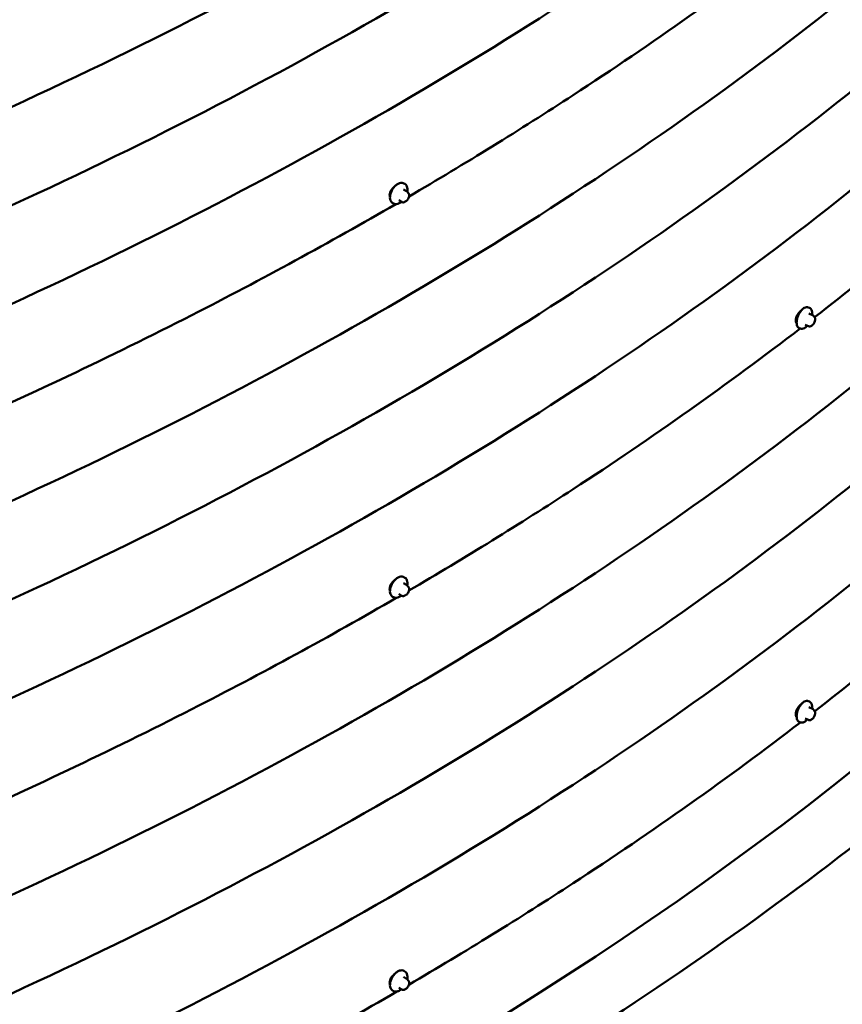
# Model space of a CAD drawing. Units: inches. Extents: x 0.6 to 33.4, y 0.6 to 21.4.
# Drawn here: x 27.9 to 30.3, y 11.7 to 14.7 of the extents above; entities that cross this region are included whole.
import ezdxf

# ---------------------------------------------------------------- set-up
doc = ezdxf.new("R2010")
doc.units = ezdxf.units.IN
doc.header["$LTSCALE"] = 2
doc.header["$MEASUREMENT"] = 0
doc.layers.add('Visible (ANSI)', color=7, linetype='Continuous', lineweight=50)

msp = doc.modelspace()

# ---------------------------------------------------------------- linework, layer by layer
at = {"layer": 'Visible (ANSI)'}
for p, q in [((28.9912, 14.1668), (28.9884, 14.1684)), ((28.9959, 14.1455), (28.9868, 14.1508)), ((29.0009, 14.1405), (29.002, 14.1389)), ((28.9579, 14.1091), (28.9551, 14.1107)), ((28.9822, 14.1136), (28.9731, 14.1189)), ((28.9944, 14.116), (28.9923, 14.1148)), ((29.0026, 14.1275), (29.0015, 14.1247)), ((30.1827, 13.8016), (30.1795, 13.803)), ((30.1915, 13.7804), (30.1813, 13.7849)), ((30.1972, 13.7752), (30.1981, 13.7737)), ((30.1987, 13.7628), (30.1978, 13.7599)), ((30.1561, 13.7405), (30.1529, 13.7419)), ((30.1801, 13.7474), (30.1698, 13.7519)), ((30.1918, 13.751), (30.19, 13.7496)), ((28.9912, 13.0063), (28.9884, 13.0079)), ((28.9959, 12.985), (28.9868, 12.9902)), ((29.0009, 12.98), (29.002, 12.9784)), ((28.9579, 12.9486), (28.9551, 12.9502)), ((28.9822, 12.9531), (28.9731, 12.9583)), ((28.9944, 12.9555), (28.9923, 12.9543)), ((29.0026, 12.967), (29.0015, 12.9642)), ((30.1827, 12.6411), (30.1795, 12.6425)), ((30.1915, 12.6199), (30.1813, 12.6244)), ((30.1972, 12.6147), (30.1981, 12.6132)), ((30.1987, 12.6023), (30.1978, 12.5994)), ((30.1561, 12.5799), (30.1529, 12.5813)), ((30.1801, 12.5869), (30.1698, 12.5913)), ((30.1918, 12.5905), (30.19, 12.5891)), ((28.9912, 11.8458), (28.9884, 11.8474)), ((28.9959, 11.8245), (28.9868, 11.8297)), ((29.0009, 11.8195), (29.002, 11.8179)), ((28.9579, 11.788), (28.9551, 11.7897)), ((28.9822, 11.7926), (28.9731, 11.7978)), ((28.9944, 11.795), (28.9923, 11.7938)), ((29.0026, 11.8065), (29.0015, 11.8037))]:
    msp.add_line(p, q, dxfattribs=at)
for centre, major_axis in [((19.7434, 16.8475), (-13.037, 0)), ((19.7434, 16.5166), (-13.5065, 0)), ((19.7434, 16.145), (-13.5065, 0))]:
    msp.add_ellipse(centre, major_axis=major_axis, ratio=0.57735, start_param=2.051502, end_param=2.660887, dxfattribs=at)
for points, knots in [([(31.289, 17.6835), (31.0428, 17.4108), (30.768, 17.1472), (30.1658, 16.6418), (29.8383, 16.4), (29.1354, 15.9414), (28.76, 15.7247), (27.967, 15.3195), (27.5493, 15.131), (26.6776, 14.7848), (26.2237, 14.6271), (25.7551, 14.486)], [5.9784927, 5.9784927, 5.9784927, 5.9784927, 6.1003697, 6.1003697, 6.2222468, 6.2222468, 6.3441238, 6.3441238, 6.4660009, 6.4660009, 6.587878, 6.587878, 6.587878, 6.587878]), ([(31.289, 17.3931), (31.0428, 17.1205), (30.768, 16.8569), (30.1658, 16.3515), (29.8383, 16.1096), (29.1354, 15.6511), (28.76, 15.4344), (27.967, 15.0292), (27.5493, 14.8406), (26.6776, 14.4945), (26.2237, 14.3368), (25.7551, 14.1957)], [5.9784927, 5.9784927, 5.9784927, 5.9784927, 6.1003697, 6.1003697, 6.2222468, 6.2222468, 6.3441238, 6.3441238, 6.4660009, 6.4660009, 6.587878, 6.587878, 6.587878, 6.587878]), ([(31.289, 16.8124), (31.0428, 16.5398), (30.768, 16.2762), (30.1658, 15.7708), (29.8383, 15.5289), (29.1354, 15.0704), (28.76, 14.8537), (27.967, 14.4485), (27.5493, 14.26), (26.6776, 13.9138), (26.2237, 13.7561), (25.7551, 13.615)], [5.9784927, 5.9784927, 5.9784927, 5.9784927, 6.1003697, 6.1003697, 6.2222468, 6.2222468, 6.3441238, 6.3441238, 6.4660009, 6.4660009, 6.587878, 6.587878, 6.587878, 6.587878]), ([(31.289, 16.5221), (31.0428, 16.2495), (30.768, 15.9859), (30.1658, 15.4804), (29.8383, 15.2386), (29.1354, 14.78), (28.76, 14.5633), (27.967, 14.1581), (27.5493, 13.9696), (26.6776, 13.6234), (26.2237, 13.4658), (25.7551, 13.3246)], [5.9784927, 5.9784927, 5.9784927, 5.9784927, 6.1003697, 6.1003697, 6.2222468, 6.2222468, 6.3441238, 6.3441238, 6.4660009, 6.4660009, 6.587878, 6.587878, 6.587878, 6.587878]), ([(31.289, 16.2318), (31.0428, 15.9591), (30.768, 15.6955), (30.1658, 15.1901), (29.8383, 14.9482), (29.1354, 14.4897), (28.76, 14.273), (27.967, 13.8678), (27.5493, 13.6793), (26.6776, 13.3331), (26.2237, 13.1754), (25.7551, 13.0343)], [5.9784927, 5.9784927, 5.9784927, 5.9784927, 6.1003697, 6.1003697, 6.2222468, 6.2222468, 6.3441238, 6.3441238, 6.4660009, 6.4660009, 6.587878, 6.587878, 6.587878, 6.587878]), ([(31.289, 15.6511), (31.0428, 15.3784), (30.768, 15.1148), (30.1658, 14.6094), (29.8383, 14.3675), (29.1354, 13.909), (28.76, 13.6923), (27.967, 13.2871), (27.5493, 13.0986), (26.6776, 12.7524), (26.2237, 12.5947), (25.7551, 12.4536)], [5.9784927, 5.9784927, 5.9784927, 5.9784927, 6.1003697, 6.1003697, 6.2222468, 6.2222468, 6.3441238, 6.3441238, 6.4660009, 6.4660009, 6.587878, 6.587878, 6.587878, 6.587878]), ([(31.289, 15.3607), (31.0428, 15.0881), (30.768, 14.8245), (30.1658, 14.319), (29.8383, 14.0772), (29.1354, 13.6187), (28.76, 13.402), (27.967, 12.9967), (27.5493, 12.8082), (26.6776, 12.462), (26.2237, 12.3044), (25.7551, 12.1633)], [5.9784927, 5.9784927, 5.9784927, 5.9784927, 6.1003697, 6.1003697, 6.2222468, 6.2222468, 6.3441238, 6.3441238, 6.4660009, 6.4660009, 6.587878, 6.587878, 6.587878, 6.587878]), ([(28.9631, 15.2679), (28.7692, 15.1554), (28.5692, 15.0465), (28.1244, 14.8193), (27.8777, 14.7022), (27.6239, 14.5906)], [6.280903, 6.280903, 6.280903, 6.280903, 6.3441238, 6.3441238, 6.4176008, 6.4176008, 6.4176008, 6.4176008]), ([(31.289, 15.0704), (31.0428, 14.7977), (30.768, 14.5341), (30.1658, 14.0287), (29.8383, 13.7869), (29.1354, 13.3283), (28.76, 13.1116), (27.967, 12.7064), (27.5493, 12.5179), (26.6776, 12.1717), (26.2237, 12.014), (25.7551, 11.8729)], [5.9784927, 5.9784927, 5.9784927, 5.9784927, 6.1003697, 6.1003697, 6.2222468, 6.2222468, 6.3441238, 6.3441238, 6.4660009, 6.4660009, 6.587878, 6.587878, 6.587878, 6.587878]), ([(30.1547, 14.9016), (29.9431, 14.7387), (29.7203, 14.5809), (29.3304, 14.3266), (29.1692, 14.227), (29.0035, 14.13)], [6.141297, 6.141297, 6.141297, 6.141297, 6.2222468, 6.2222468, 6.276501, 6.276501, 6.276501, 6.276501]), ([(31.1444, 14.6244), (30.9366, 14.4068), (30.7104, 14.1954), (30.3795, 13.9177), (30.2899, 13.8453), (30.1981, 13.7738)], [6.0018336, 6.0018336, 6.0018336, 6.0018336, 6.1003697, 6.1003697, 6.1357471, 6.1357471, 6.1357471, 6.1357471]), ([(31.289, 14.4897), (31.0428, 14.217), (30.768, 13.9534), (30.1658, 13.448), (29.8383, 13.2062), (29.1354, 12.7476), (28.76, 12.5309), (27.967, 12.1257), (27.5493, 11.9372), (26.6776, 11.591), (26.2237, 11.4333), (25.7551, 11.2922)], [5.9784927, 5.9784927, 5.9784927, 5.9784927, 6.1003697, 6.1003697, 6.2222468, 6.2222468, 6.3441238, 6.3441238, 6.4660009, 6.4660009, 6.587878, 6.587878, 6.587878, 6.587878]), ([(31.289, 14.1993), (31.0428, 13.9267), (30.768, 13.6631), (30.1658, 13.1577), (29.8383, 12.9158), (29.1354, 12.4573), (28.76, 12.2406), (27.967, 11.8354), (27.5493, 11.6468), (26.6776, 11.3006), (26.2237, 11.143), (25.7551, 11.0019)], [5.9784927, 5.9784927, 5.9784927, 5.9784927, 6.1003697, 6.1003697, 6.2222468, 6.2222468, 6.3441238, 6.3441238, 6.4660009, 6.4660009, 6.587878, 6.587878, 6.587878, 6.587878]), ([(28.9551, 14.1107), (28.9533, 14.1117), (28.9517, 14.1132), (28.9493, 14.1169), (28.9484, 14.1191), (28.9473, 14.1243), (28.9472, 14.1273), (28.9478, 14.1335), (28.9486, 14.1368), (28.9508, 14.1434), (28.9523, 14.1466), (28.9558, 14.1528), (28.9579, 14.1557), (28.9624, 14.1609), (28.9649, 14.1632), (28.97, 14.1669), (28.9727, 14.1683), (28.978, 14.1701), (28.9806, 14.1704), (28.985, 14.1699), (28.9868, 14.1694), (28.9884, 14.1684)], [3.926991, 3.926991, 3.926991, 3.926991, 4.204613, 4.204613, 4.503644, 4.503644, 4.831541, 4.831541, 5.165153, 5.165153, 5.496661, 5.496661, 5.827105, 5.827105, 6.158592, 6.158592, 6.492187, 6.492187, 6.820071, 6.820071, 7.068583, 7.068583, 7.068583, 7.068583]), ([(28.9912, 14.1668), (28.993, 14.1658), (28.9945, 14.1643), (28.997, 14.1606), (28.9979, 14.1584), (28.9989, 14.1532), (28.999, 14.1502), (28.9986, 14.146), (28.9985, 14.1449), (28.9982, 14.1438)], [0.785398, 0.785398, 0.785398, 0.785398, 1.06302, 1.06302, 1.362051, 1.362051, 1.689949, 1.689949, 1.807166, 1.807166, 1.807166, 1.807166]), ([(28.9614, 14.1597), (28.9607, 14.1591), (28.96, 14.1585), (28.9568, 14.1557), (28.9545, 14.1531), (28.9507, 14.1481), (28.949, 14.1452), (28.9478, 14.142), (28.9477, 14.1418), (28.9476, 14.1415)], [0.1275107, 0.1275107, 0.1275107, 0.1275107, 0.181394, 0.181394, 0.3627881, 0.3627881, 0.5441438, 0.5441438, 0.5591701, 0.5591701, 0.5591701, 0.5591701]), ([(28.9959, 14.1455), (28.9962, 14.1453), (28.9965, 14.1452), (28.997, 14.1448), (28.9973, 14.1446), (28.9977, 14.1442), (28.9979, 14.1441), (28.9983, 14.1437), (28.9986, 14.1435), (28.9989, 14.1431), (28.9991, 14.1429), (28.9995, 14.1424), (28.9997, 14.1421), (29.0003, 14.1414), (29.0006, 14.1409), (29.0009, 14.1405)], [0, 0, 0, 0, 0.0225363, 0.0225363, 0.0408703, 0.0408703, 0.0553883, 0.0553883, 0.0733002, 0.0733002, 0.0891565, 0.0891565, 0.1176097, 0.1176097, 0.1628018, 0.1628018, 0.1628018, 0.1628018]), ([(29.002, 14.1389), (29.0023, 14.1385), (29.0026, 14.1381), (29.0032, 14.1372), (29.0034, 14.1368), (29.0037, 14.1362), (29.0039, 14.1359), (29.004, 14.1354), (29.0041, 14.1352), (29.0043, 14.1346), (29.0043, 14.1341), (29.0043, 14.1332), (29.0042, 14.1327), (29.004, 14.1314), (29.0037, 14.1306), (29.0032, 14.129), (29.0029, 14.1283), (29.0026, 14.1275)], [0, 0, 0, 0, 0.0466736, 0.0466736, 0.0816978, 0.0816978, 0.1001963, 0.1001963, 0.1134596, 0.1134596, 0.1402273, 0.1402273, 0.1666876, 0.1666876, 0.2146195, 0.2146195, 0.2618563, 0.2618563, 0.2618563, 0.2618563]), ([(28.9645, 14.1073), (28.7701, 13.9945), (28.5697, 13.8854), (28.1242, 13.6578), (27.8772, 13.5406), (27.6232, 13.4289)], [6.280757, 6.280757, 6.280757, 6.280757, 6.3441238, 6.3441238, 6.4176675, 6.4176675, 6.4176675, 6.4176675]), ([(28.9811, 14.1143), (28.9803, 14.1136), (28.9796, 14.113), (28.9762, 14.1106), (28.9736, 14.1092), (28.9683, 14.1074), (28.9656, 14.1071), (28.9613, 14.1076), (28.9595, 14.1081), (28.9579, 14.1091)], [2.917571, 2.917571, 2.917571, 2.917571, 3.017, 3.017, 3.350595, 3.350595, 3.678478, 3.678478, 3.926991, 3.926991, 3.926991, 3.926991]), ([(28.9923, 14.1148), (28.9912, 14.1142), (28.9902, 14.1136), (28.9886, 14.1129), (28.9882, 14.1128), (28.9875, 14.1126), (28.9872, 14.1125), (28.9865, 14.1124), (28.986, 14.1124), (28.9852, 14.1124), (28.9848, 14.1125), (28.9838, 14.1128), (28.9833, 14.113), (28.9826, 14.1134), (28.9824, 14.1135), (28.9822, 14.1136)], [0, 0, 0, 0, 0.0797572, 0.0797572, 0.1043747, 0.1043747, 0.1229605, 0.1229605, 0.1478866, 0.1478866, 0.1726352, 0.1726352, 0.2063194, 0.2063194, 0.2223523, 0.2223523, 0.2223523, 0.2223523]), ([(29.0015, 14.1247), (29.0009, 14.1232), (29.0003, 14.1217), (28.9992, 14.1199), (28.999, 14.1196), (28.9986, 14.1191), (28.9985, 14.1189), (28.9981, 14.1185), (28.9978, 14.1183), (28.9973, 14.1179), (28.997, 14.1177), (28.996, 14.117), (28.9952, 14.1165), (28.9944, 14.116)], [0, 0, 0, 0, 0.0970113, 0.0970113, 0.119926, 0.119926, 0.1328214, 0.1328214, 0.1519633, 0.1519633, 0.1772696, 0.1772696, 0.2384809, 0.2384809, 0.2384809, 0.2384809]), ([(31.289, 13.909), (31.0428, 13.6363), (30.768, 13.3727), (30.1658, 12.8673), (29.8383, 12.6255), (29.1354, 12.1669), (28.76, 11.9502), (27.967, 11.545), (27.5493, 11.3565), (26.6776, 11.0103), (26.2237, 10.8526), (25.7551, 10.7115)], [5.9784927, 5.9784927, 5.9784927, 5.9784927, 6.1003697, 6.1003697, 6.2222468, 6.2222468, 6.3441238, 6.3441238, 6.4660009, 6.4660009, 6.587878, 6.587878, 6.587878, 6.587878]), ([(30.16, 13.7953), (30.1582, 13.7939), (30.1561, 13.792), (30.1519, 13.7873), (30.1499, 13.7846), (30.1465, 13.7793), (30.1449, 13.7762), (30.1438, 13.773), (30.1437, 13.7727), (30.1437, 13.7725)], [0.0078916, 0.0078916, 0.0078916, 0.0078916, 0.181394, 0.181394, 0.3627881, 0.3627881, 0.5441438, 0.5441438, 0.5591701, 0.5591701, 0.5591701, 0.5591701]), ([(30.1529, 13.7419), (30.1513, 13.7426), (30.1499, 13.7437), (30.1475, 13.7467), (30.1466, 13.7487), (30.1453, 13.7534), (30.145, 13.7563), (30.1452, 13.7624), (30.1457, 13.7657), (30.1473, 13.7724), (30.1484, 13.7758), (30.1512, 13.7823), (30.1528, 13.7854), (30.1565, 13.7911), (30.1585, 13.7938), (30.1628, 13.7982), (30.1651, 13.8001), (30.1697, 13.8028), (30.1721, 13.8036), (30.1762, 13.8039), (30.178, 13.8037), (30.1795, 13.803)], [3.866279, 3.866279, 3.866279, 3.866279, 4.124566, 4.124566, 4.417036, 4.417036, 4.752211, 4.752211, 5.089117, 5.089117, 5.42109, 5.42109, 5.751305, 5.751305, 6.082948, 6.082948, 6.4192, 6.4192, 6.756136, 6.756136, 7.007872, 7.007872, 7.007872, 7.007872]), ([(30.1827, 13.8016), (30.1844, 13.8009), (30.1858, 13.7998), (30.1882, 13.7967), (30.1891, 13.7947), (30.1904, 13.79), (30.1906, 13.7872), (30.1905, 13.7831), (30.1904, 13.782), (30.1903, 13.7809)], [0.7246864, 0.7246864, 0.7246864, 0.7246864, 0.9829732, 0.9829732, 1.2754438, 1.2754438, 1.6106186, 1.6106186, 1.7226898, 1.7226898, 1.7226898, 1.7226898]), ([(30.1437, 13.758), (30.1437, 13.7578), (30.1438, 13.7577), (30.1443, 13.7567), (30.1447, 13.756), (30.1452, 13.7554)], [0.89182909, 0.89182909, 0.89182909, 0.89182909, 0.90685534, 0.90685534, 0.97426881, 0.97426881, 0.97426881, 0.97426881]), ([(30.1915, 13.7804), (30.1923, 13.7801), (30.1931, 13.7797), (30.1941, 13.7789), (30.1944, 13.7787), (30.1949, 13.7782), (30.1951, 13.778), (30.1954, 13.7776), (30.1956, 13.7774), (30.196, 13.7769), (30.1962, 13.7767), (30.1967, 13.776), (30.197, 13.7756), (30.1972, 13.7752)], [0, 0, 0, 0, 0.0516254, 0.0516254, 0.073549, 0.073549, 0.091797, 0.091797, 0.1087047, 0.1087047, 0.13917, 0.13917, 0.1796587, 0.1796587, 0.1796587, 0.1796587]), ([(30.1978, 13.7599), (30.1973, 13.7584), (30.1967, 13.7569), (30.1958, 13.7551), (30.1956, 13.7547), (30.1951, 13.754), (30.1948, 13.7537), (30.1943, 13.7531), (30.1941, 13.7529), (30.1934, 13.7523), (30.1929, 13.7518), (30.1922, 13.7513), (30.192, 13.7511), (30.1918, 13.751)], [0, 0, 0, 0, 0.094378, 0.094378, 0.117176, 0.117176, 0.1434433, 0.1434433, 0.1641285, 0.1641285, 0.2118317, 0.2118317, 0.2292022, 0.2292022, 0.2292022, 0.2292022]), ([(30.1981, 13.7737), (30.1984, 13.7733), (30.1986, 13.7729), (30.1991, 13.772), (30.1993, 13.7717), (30.1995, 13.7711), (30.1996, 13.7709), (30.1998, 13.7703), (30.1999, 13.7699), (30.2, 13.7692), (30.2, 13.7689), (30.1999, 13.768), (30.1998, 13.7674), (30.1995, 13.7657), (30.1992, 13.7646), (30.1988, 13.7632), (30.1987, 13.763), (30.1987, 13.7628)], [0, 0, 0, 0, 0.045183, 0.045183, 0.0790608, 0.0790608, 0.0952894, 0.0952894, 0.117761, 0.117761, 0.1365488, 0.1365488, 0.168631, 0.168631, 0.2367952, 0.2367952, 0.2492829, 0.2492829, 0.2492829, 0.2492829]), ([(30.1554, 13.7408), (29.9436, 13.5777), (29.7205, 13.4197), (29.3303, 13.1651), (29.169, 13.0655), (29.0032, 12.9684)], [6.1412049, 6.1412049, 6.1412049, 6.1412049, 6.2222468, 6.2222468, 6.2765409, 6.2765409, 6.2765409, 6.2765409]), ([(30.1764, 13.749), (30.176, 13.7485), (30.1755, 13.7479), (30.1729, 13.7452), (30.1706, 13.7433), (30.166, 13.7406), (30.1636, 13.7398), (30.1595, 13.7395), (30.1577, 13.7398), (30.1561, 13.7405)], [2.8682757, 2.8682757, 2.8682757, 2.8682757, 2.941355, 2.941355, 3.2776073, 3.2776073, 3.6145431, 3.6145431, 3.8662791, 3.8662791, 3.8662791, 3.8662791]), ([(30.19, 13.7496), (30.1891, 13.7489), (30.1882, 13.7482), (30.1867, 13.7474), (30.1863, 13.7471), (30.1855, 13.7468), (30.1852, 13.7467), (30.1845, 13.7466), (30.1841, 13.7465), (30.1833, 13.7465), (30.1829, 13.7465), (30.1819, 13.7467), (30.1814, 13.7469), (30.1806, 13.7472), (30.1803, 13.7473), (30.1801, 13.7474)], [0, 0, 0, 0, 0.0789299, 0.0789299, 0.1081108, 0.1081108, 0.1254652, 0.1254652, 0.1492481, 0.1492481, 0.1727618, 0.1727618, 0.2073137, 0.2073137, 0.2244206, 0.2244206, 0.2244206, 0.2244206]), ([(31.1449, 13.4635), (30.9369, 13.2457), (30.7105, 13.0341), (30.3796, 12.7564), (30.2901, 12.6841), (30.1984, 12.6127)], [6.0017653, 6.0017653, 6.0017653, 6.0017653, 6.1003697, 6.1003697, 6.1357004, 6.1357004, 6.1357004, 6.1357004]), ([(31.418, 13.2347), (31.1706, 12.9608), (30.8942, 12.6956), (30.2877, 12.1865), (29.9575, 11.9427), (29.2484, 11.4801), (28.8694, 11.2613), (28.0682, 10.8519), (27.646, 10.6614), (26.7646, 10.3113), (26.3055, 10.1518), (25.8312, 10.009)], [5.9784927, 5.9784927, 5.9784927, 5.9784927, 6.1003697, 6.1003697, 6.2222468, 6.2222468, 6.3441238, 6.3441238, 6.4660009, 6.4660009, 6.587878, 6.587878, 6.587878, 6.587878]), ([(28.9551, 12.9502), (28.9533, 12.9512), (28.9517, 12.9527), (28.9493, 12.9564), (28.9484, 12.9586), (28.9473, 12.9638), (28.9472, 12.9668), (28.9478, 12.973), (28.9486, 12.9763), (28.9508, 12.9829), (28.9523, 12.9861), (28.9558, 12.9923), (28.9579, 12.9952), (28.9624, 13.0004), (28.9649, 13.0027), (28.97, 13.0064), (28.9727, 13.0078), (28.978, 13.0095), (28.9806, 13.0099), (28.985, 13.0094), (28.9868, 13.0088), (28.9884, 13.0079)], [3.926991, 3.926991, 3.926991, 3.926991, 4.204613, 4.204613, 4.503644, 4.503644, 4.831541, 4.831541, 5.165153, 5.165153, 5.496661, 5.496661, 5.827105, 5.827105, 6.158592, 6.158592, 6.492187, 6.492187, 6.820071, 6.820071, 7.068583, 7.068583, 7.068583, 7.068583]), ([(28.9912, 13.0063), (28.993, 13.0053), (28.9945, 13.0038), (28.997, 13.0001), (28.9979, 12.9979), (28.9989, 12.9927), (28.999, 12.9897), (28.9986, 12.9855), (28.9985, 12.9844), (28.9982, 12.9832)], [0.785398, 0.785398, 0.785398, 0.785398, 1.06302, 1.06302, 1.362051, 1.362051, 1.689949, 1.689949, 1.807166, 1.807166, 1.807166, 1.807166]), ([(28.9614, 12.9992), (28.9607, 12.9986), (28.96, 12.998), (28.9568, 12.9952), (28.9545, 12.9926), (28.9507, 12.9875), (28.949, 12.9846), (28.9478, 12.9815), (28.9477, 12.9812), (28.9476, 12.981)], [0.1275107, 0.1275107, 0.1275107, 0.1275107, 0.181394, 0.181394, 0.3627881, 0.3627881, 0.5441438, 0.5441438, 0.5591701, 0.5591701, 0.5591701, 0.5591701]), ([(28.9959, 12.985), (28.9962, 12.9848), (28.9965, 12.9846), (28.997, 12.9843), (28.9973, 12.9841), (28.9977, 12.9837), (28.9979, 12.9835), (28.9983, 12.9832), (28.9986, 12.9829), (28.9989, 12.9825), (28.9991, 12.9824), (28.9995, 12.9819), (28.9997, 12.9816), (29.0003, 12.9809), (29.0006, 12.9804), (29.0009, 12.98)], [0, 0, 0, 0, 0.0225363, 0.0225363, 0.0408703, 0.0408703, 0.0553883, 0.0553883, 0.0733002, 0.0733002, 0.0891565, 0.0891565, 0.1176097, 0.1176097, 0.1628018, 0.1628018, 0.1628018, 0.1628018]), ([(29.002, 12.9784), (29.0023, 12.978), (29.0026, 12.9775), (29.0032, 12.9767), (29.0034, 12.9763), (29.0037, 12.9756), (29.0039, 12.9754), (29.004, 12.9749), (29.0041, 12.9747), (29.0043, 12.974), (29.0043, 12.9736), (29.0043, 12.9726), (29.0042, 12.9722), (29.004, 12.9709), (29.0037, 12.9701), (29.0032, 12.9685), (29.0029, 12.9678), (29.0026, 12.967)], [0, 0, 0, 0, 0.0466736, 0.0466736, 0.0816978, 0.0816978, 0.1001963, 0.1001963, 0.1134596, 0.1134596, 0.1402273, 0.1402273, 0.1666876, 0.1666876, 0.2146195, 0.2146195, 0.2618563, 0.2618563, 0.2618563, 0.2618563]), ([(28.966, 12.9468), (28.7712, 12.8337), (28.5702, 12.7243), (28.1239, 12.4962), (27.8766, 12.379), (27.6222, 12.2671)], [6.2805869, 6.2805869, 6.2805869, 6.2805869, 6.3441238, 6.3441238, 6.4177616, 6.4177616, 6.4177616, 6.4177616]), ([(28.9811, 12.9537), (28.9803, 12.9531), (28.9796, 12.9525), (28.9762, 12.9501), (28.9736, 12.9487), (28.9683, 12.9469), (28.9656, 12.9466), (28.9613, 12.9471), (28.9595, 12.9476), (28.9579, 12.9486)], [2.917571, 2.917571, 2.917571, 2.917571, 3.017, 3.017, 3.350595, 3.350595, 3.678478, 3.678478, 3.926991, 3.926991, 3.926991, 3.926991]), ([(28.9923, 12.9543), (28.9912, 12.9537), (28.9902, 12.9531), (28.9886, 12.9524), (28.9882, 12.9523), (28.9875, 12.9521), (28.9872, 12.952), (28.9865, 12.9519), (28.986, 12.9518), (28.9852, 12.9519), (28.9848, 12.952), (28.9838, 12.9523), (28.9833, 12.9525), (28.9826, 12.9529), (28.9824, 12.953), (28.9822, 12.9531)], [0, 0, 0, 0, 0.0797572, 0.0797572, 0.1043747, 0.1043747, 0.1229605, 0.1229605, 0.1478866, 0.1478866, 0.1726352, 0.1726352, 0.2063194, 0.2063194, 0.2223523, 0.2223523, 0.2223523, 0.2223523]), ([(29.0015, 12.9642), (29.0009, 12.9627), (29.0003, 12.9611), (28.9992, 12.9594), (28.999, 12.9591), (28.9986, 12.9586), (28.9985, 12.9584), (28.9981, 12.958), (28.9978, 12.9578), (28.9973, 12.9574), (28.997, 12.9572), (28.996, 12.9564), (28.9952, 12.956), (28.9944, 12.9555)], [0, 0, 0, 0, 0.0970113, 0.0970113, 0.119926, 0.119926, 0.1328214, 0.1328214, 0.1519633, 0.1519633, 0.1772696, 0.1772696, 0.2384809, 0.2384809, 0.2384809, 0.2384809]), ([(30.16, 12.6348), (30.1582, 12.6334), (30.1561, 12.6314), (30.1519, 12.6268), (30.1499, 12.6241), (30.1465, 12.6187), (30.1449, 12.6157), (30.1438, 12.6125), (30.1437, 12.6122), (30.1437, 12.612)], [0.0078916, 0.0078916, 0.0078916, 0.0078916, 0.181394, 0.181394, 0.3627881, 0.3627881, 0.5441438, 0.5441438, 0.5591701, 0.5591701, 0.5591701, 0.5591701]), ([(30.1529, 12.5813), (30.1513, 12.582), (30.1499, 12.5832), (30.1475, 12.5862), (30.1466, 12.5882), (30.1453, 12.5929), (30.145, 12.5958), (30.1452, 12.6019), (30.1457, 12.6052), (30.1473, 12.6119), (30.1484, 12.6153), (30.1512, 12.6217), (30.1528, 12.6249), (30.1565, 12.6306), (30.1585, 12.6333), (30.1628, 12.6377), (30.1651, 12.6396), (30.1697, 12.6423), (30.1721, 12.6431), (30.1762, 12.6434), (30.178, 12.6432), (30.1795, 12.6425)], [3.866279, 3.866279, 3.866279, 3.866279, 4.124566, 4.124566, 4.417036, 4.417036, 4.752211, 4.752211, 5.089117, 5.089117, 5.42109, 5.42109, 5.751305, 5.751305, 6.082948, 6.082948, 6.4192, 6.4192, 6.756136, 6.756136, 7.007872, 7.007872, 7.007872, 7.007872]), ([(30.1827, 12.6411), (30.1844, 12.6404), (30.1858, 12.6392), (30.1882, 12.6362), (30.1891, 12.6342), (30.1904, 12.6295), (30.1906, 12.6266), (30.1905, 12.6225), (30.1904, 12.6215), (30.1903, 12.6204)], [0.7246864, 0.7246864, 0.7246864, 0.7246864, 0.9829732, 0.9829732, 1.2754438, 1.2754438, 1.6106186, 1.6106186, 1.7226898, 1.7226898, 1.7226898, 1.7226898]), ([(30.1437, 12.5975), (30.1437, 12.5973), (30.1438, 12.5971), (30.1443, 12.5962), (30.1447, 12.5955), (30.1452, 12.5949)], [0.89182909, 0.89182909, 0.89182909, 0.89182909, 0.90685534, 0.90685534, 0.97426881, 0.97426881, 0.97426881, 0.97426881]), ([(30.1915, 12.6199), (30.1923, 12.6196), (30.1931, 12.6192), (30.1941, 12.6184), (30.1944, 12.6182), (30.1949, 12.6177), (30.1951, 12.6175), (30.1954, 12.6171), (30.1956, 12.6169), (30.196, 12.6164), (30.1962, 12.6161), (30.1967, 12.6154), (30.197, 12.615), (30.1972, 12.6147)], [0, 0, 0, 0, 0.0516254, 0.0516254, 0.073549, 0.073549, 0.091797, 0.091797, 0.1087047, 0.1087047, 0.13917, 0.13917, 0.1796587, 0.1796587, 0.1796587, 0.1796587]), ([(30.1978, 12.5994), (30.1973, 12.5979), (30.1967, 12.5964), (30.1958, 12.5946), (30.1956, 12.5942), (30.1951, 12.5935), (30.1948, 12.5932), (30.1943, 12.5926), (30.1941, 12.5924), (30.1934, 12.5918), (30.1929, 12.5913), (30.1922, 12.5908), (30.192, 12.5906), (30.1918, 12.5905)], [0, 0, 0, 0, 0.094378, 0.094378, 0.117176, 0.117176, 0.1434433, 0.1434433, 0.1641285, 0.1641285, 0.2118317, 0.2118317, 0.2292022, 0.2292022, 0.2292022, 0.2292022]), ([(30.1981, 12.6132), (30.1984, 12.6128), (30.1986, 12.6123), (30.1991, 12.6115), (30.1993, 12.6112), (30.1995, 12.6106), (30.1996, 12.6104), (30.1998, 12.6098), (30.1999, 12.6094), (30.2, 12.6087), (30.2, 12.6084), (30.1999, 12.6075), (30.1998, 12.6069), (30.1995, 12.6052), (30.1992, 12.6041), (30.1988, 12.6027), (30.1987, 12.6025), (30.1987, 12.6023)], [0, 0, 0, 0, 0.045183, 0.045183, 0.0790608, 0.0790608, 0.0952894, 0.0952894, 0.117761, 0.117761, 0.1365488, 0.1365488, 0.168631, 0.168631, 0.2367952, 0.2367952, 0.2492829, 0.2492829, 0.2492829, 0.2492829]), ([(30.1562, 12.5799), (29.9441, 12.4167), (29.7208, 12.2585), (29.3302, 12.0036), (29.1687, 11.9039), (29.0028, 11.8068)], [6.1411127, 6.1411127, 6.1411127, 6.1411127, 6.2222468, 6.2222468, 6.2765855, 6.2765855, 6.2765855, 6.2765855]), ([(30.1764, 12.5885), (30.176, 12.5879), (30.1755, 12.5874), (30.1729, 12.5847), (30.1706, 12.5828), (30.166, 12.5801), (30.1636, 12.5793), (30.1595, 12.579), (30.1577, 12.5793), (30.1561, 12.5799)], [2.8682757, 2.8682757, 2.8682757, 2.8682757, 2.941355, 2.941355, 3.2776073, 3.2776073, 3.6145431, 3.6145431, 3.8662791, 3.8662791, 3.8662791, 3.8662791]), ([(30.19, 12.5891), (30.1891, 12.5884), (30.1882, 12.5877), (30.1867, 12.5868), (30.1863, 12.5866), (30.1855, 12.5863), (30.1852, 12.5862), (30.1845, 12.586), (30.1841, 12.586), (30.1833, 12.586), (30.1829, 12.586), (30.1819, 12.5862), (30.1814, 12.5864), (30.1806, 12.5867), (30.1803, 12.5868), (30.1801, 12.5869)], [0, 0, 0, 0, 0.0789299, 0.0789299, 0.1081108, 0.1081108, 0.1254652, 0.1254652, 0.1492481, 0.1492481, 0.1727618, 0.1727618, 0.2073137, 0.2073137, 0.2244206, 0.2244206, 0.2244206, 0.2244206]), ([(28.9551, 11.7897), (28.9533, 11.7907), (28.9517, 11.7922), (28.9493, 11.7959), (28.9484, 11.7981), (28.9473, 11.8033), (28.9472, 11.8062), (28.9478, 11.8125), (28.9486, 11.8158), (28.9508, 11.8224), (28.9523, 11.8256), (28.9558, 11.8318), (28.9579, 11.8347), (28.9624, 11.8399), (28.9649, 11.8421), (28.97, 11.8459), (28.9727, 11.8473), (28.978, 11.849), (28.9806, 11.8494), (28.985, 11.8489), (28.9868, 11.8483), (28.9884, 11.8474)], [3.926991, 3.926991, 3.926991, 3.926991, 4.204613, 4.204613, 4.503644, 4.503644, 4.831541, 4.831541, 5.165153, 5.165153, 5.496661, 5.496661, 5.827105, 5.827105, 6.158592, 6.158592, 6.492187, 6.492187, 6.820071, 6.820071, 7.068583, 7.068583, 7.068583, 7.068583]), ([(28.9912, 11.8458), (28.993, 11.8447), (28.9945, 11.8433), (28.997, 11.8396), (28.9979, 11.8373), (28.9989, 11.8322), (28.999, 11.8292), (28.9986, 11.825), (28.9985, 11.8239), (28.9982, 11.8227)], [0.785398, 0.785398, 0.785398, 0.785398, 1.06302, 1.06302, 1.362051, 1.362051, 1.689949, 1.689949, 1.807166, 1.807166, 1.807166, 1.807166]), ([(28.9614, 11.8387), (28.9607, 11.8381), (28.96, 11.8375), (28.9568, 11.8346), (28.9545, 11.8321), (28.9507, 11.827), (28.949, 11.8241), (28.9478, 11.821), (28.9477, 11.8207), (28.9476, 11.8205)], [0.1275107, 0.1275107, 0.1275107, 0.1275107, 0.181394, 0.181394, 0.3627881, 0.3627881, 0.5441438, 0.5441438, 0.5591701, 0.5591701, 0.5591701, 0.5591701]), ([(28.9959, 11.8245), (28.9962, 11.8243), (28.9965, 11.8241), (28.997, 11.8237), (28.9973, 11.8236), (28.9977, 11.8232), (28.9979, 11.823), (28.9983, 11.8226), (28.9986, 11.8224), (28.9989, 11.822), (28.9991, 11.8219), (28.9995, 11.8214), (28.9997, 11.8211), (29.0003, 11.8203), (29.0006, 11.8199), (29.0009, 11.8195)], [0, 0, 0, 0, 0.0225363, 0.0225363, 0.0408703, 0.0408703, 0.0553883, 0.0553883, 0.0733002, 0.0733002, 0.0891565, 0.0891565, 0.1176097, 0.1176097, 0.1628018, 0.1628018, 0.1628018, 0.1628018]), ([(29.002, 11.8179), (29.0023, 11.8175), (29.0026, 11.817), (29.0032, 11.8162), (29.0034, 11.8158), (29.0037, 11.8151), (29.0039, 11.8149), (29.004, 11.8144), (29.0041, 11.8142), (29.0043, 11.8135), (29.0043, 11.8131), (29.0043, 11.8121), (29.0042, 11.8117), (29.004, 11.8104), (29.0037, 11.8096), (29.0032, 11.808), (29.0029, 11.8072), (29.0026, 11.8065)], [0, 0, 0, 0, 0.0466736, 0.0466736, 0.0816978, 0.0816978, 0.1001963, 0.1001963, 0.1134596, 0.1134596, 0.1402273, 0.1402273, 0.1666876, 0.1666876, 0.2146195, 0.2146195, 0.2618563, 0.2618563, 0.2618563, 0.2618563]), ([(28.9679, 11.7865), (28.7725, 11.6731), (28.5709, 11.5632), (27.967, 11.2547), (27.5493, 11.0661), (26.6776, 10.72), (26.2237, 10.5623), (25.7551, 10.4212)], [6.2803788, 6.2803788, 6.2803788, 6.2803788, 6.3441238, 6.3441238, 6.4660009, 6.4660009, 6.587878, 6.587878, 6.587878, 6.587878]), ([(28.9811, 11.7932), (28.9803, 11.7926), (28.9796, 11.792), (28.9762, 11.7896), (28.9736, 11.7882), (28.9683, 11.7864), (28.9656, 11.7861), (28.9613, 11.7865), (28.9595, 11.7871), (28.9579, 11.788)], [2.917571, 2.917571, 2.917571, 2.917571, 3.017, 3.017, 3.350595, 3.350595, 3.678478, 3.678478, 3.926991, 3.926991, 3.926991, 3.926991]), ([(28.9923, 11.7938), (28.9912, 11.7932), (28.9902, 11.7926), (28.9886, 11.7919), (28.9882, 11.7918), (28.9875, 11.7915), (28.9872, 11.7915), (28.9865, 11.7913), (28.986, 11.7913), (28.9852, 11.7914), (28.9848, 11.7915), (28.9838, 11.7918), (28.9833, 11.792), (28.9826, 11.7923), (28.9824, 11.7925), (28.9822, 11.7926)], [0, 0, 0, 0, 0.0797572, 0.0797572, 0.1043747, 0.1043747, 0.1229605, 0.1229605, 0.1478866, 0.1478866, 0.1726352, 0.1726352, 0.2063194, 0.2063194, 0.2223523, 0.2223523, 0.2223523, 0.2223523]), ([(29.0015, 11.8037), (29.0009, 11.8021), (29.0003, 11.8006), (28.9992, 11.7989), (28.999, 11.7985), (28.9986, 11.7981), (28.9985, 11.7979), (28.9981, 11.7975), (28.9978, 11.7973), (28.9973, 11.7969), (28.997, 11.7966), (28.996, 11.7959), (28.9952, 11.7955), (28.9944, 11.795)], [0, 0, 0, 0, 0.0970113, 0.0970113, 0.119926, 0.119926, 0.1328214, 0.1328214, 0.1519633, 0.1519633, 0.1772696, 0.1772696, 0.2384809, 0.2384809, 0.2384809, 0.2384809])]:
    msp.add_open_spline(points, degree=3, knots=knots, dxfattribs=at)
for points in [[(28.9476, 14.1415), (28.9467, 14.1388), (28.9462, 14.1362), (28.9462, 14.1338)], [(28.9462, 14.1338), (28.9462, 14.1316), (28.9466, 14.1295), (28.9474, 14.1276)], [(30.1437, 13.7725), (30.1428, 13.7697), (30.1423, 13.767), (30.1423, 13.7647)], [(30.1423, 13.7647), (30.1423, 13.7623), (30.1428, 13.76), (30.1437, 13.758)], [(30.1698, 13.7519), (30.1698, 13.7519), (30.1698, 13.7519), (30.1698, 13.7519)], [(28.9476, 12.981), (28.9467, 12.9783), (28.9462, 12.9757), (28.9462, 12.9733)], [(28.9462, 12.9733), (28.9462, 12.9711), (28.9466, 12.969), (28.9474, 12.9671)], [(30.1437, 12.612), (30.1428, 12.6092), (30.1423, 12.6065), (30.1423, 12.6041)], [(30.1423, 12.6041), (30.1423, 12.6018), (30.1428, 12.5994), (30.1437, 12.5975)], [(30.1698, 12.5913), (30.1698, 12.5913), (30.1698, 12.5913), (30.1698, 12.5913)], [(28.9476, 11.8205), (28.9467, 11.8178), (28.9462, 11.8151), (28.9462, 11.8128)], [(28.9462, 11.8128), (28.9462, 11.8106), (28.9466, 11.8085), (28.9474, 11.8066)]]:
    msp.add_open_spline(points, degree=3, dxfattribs=at)

doc.saveas('drawing.dxf')
